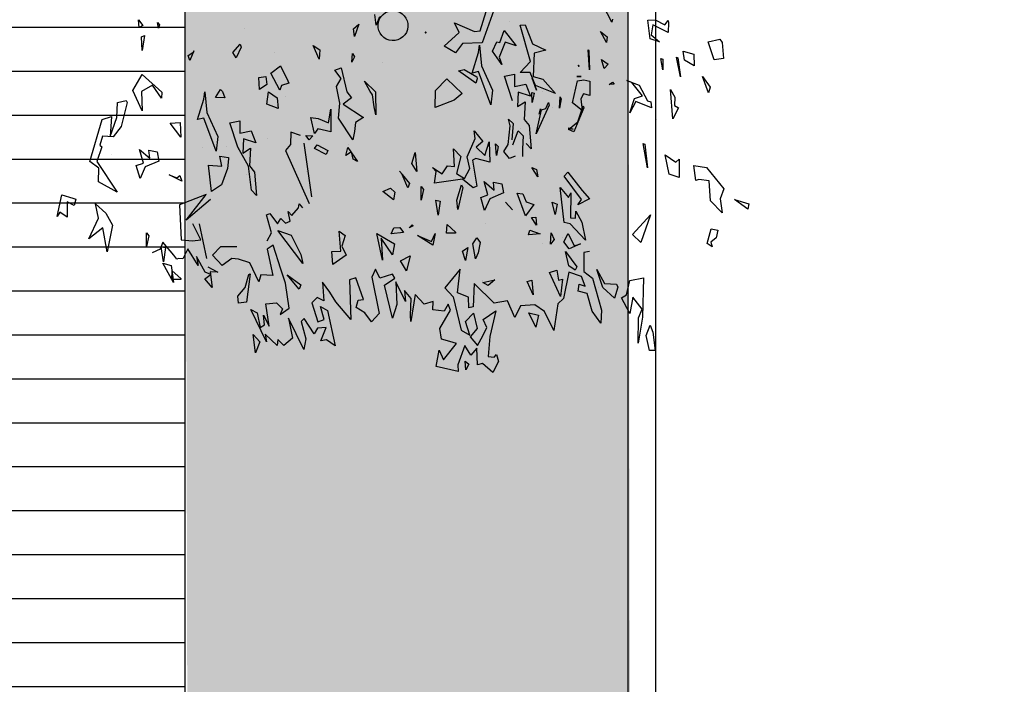
# Model space of a CAD drawing. Units: millimetres. Extents: x 2141 to 4355, y 1019 to 2339.
# Drawn here: x 2203 to 2210, y 1089 to 1094 of the extents above; entities that cross this region are included whole.
import ezdxf

# ---------------------------------------------------------------- set-up
doc = ezdxf.new("R2010")
doc.units = ezdxf.units.MM
for name, color, linetype in [('TEXTURAS URBANIZACION', 251, 'Continuous'), ('VEGETACION', 57, 'Continuous'), ('VERDE', 67, 'Continuous')]:
    doc.layers.add(name, color=color, linetype=linetype)

# ---------------------------------------------------------------- blocks, each defined once
blk = doc.blocks.new('a1')
at = {"layer": 'VERDE'}
for p, q in [((1713.8897, -470.4387), (1713.9263, -470.3212)), ((1714.4232, -470.4037), (1714.3871, -470.3364)), ((1713.4689, -470.4167), (1713.4634, -470.3732)), ((1713.9445, -470.3554), (1713.8977, -470.4876)), ((1712.5063, -470.3947), (1712.5234, -470.417)), ((1712.5091, -470.4251), (1712.5063, -470.3947)), ((1712.5234, -470.417), (1712.5091, -470.4251)), ((1712.5234, -470.417), (1712.5091, -470.4251)), ((1712.5831, -470.4046), (1712.5909, -470.4147)), ((1712.5866, -470.4285), (1712.5831, -470.4046)), ((1712.5909, -470.4147), (1712.5866, -470.4285)), ((1712.5909, -470.4147), (1712.5866, -470.4285)), ((1713.3772, -470.4306), (1713.3989, -470.4119)), ((1713.3989, -470.4119), (1713.3803, -470.4622)), ((1713.3989, -470.4119), (1713.3803, -470.4622)), ((1713.4821, -470.3826), (1713.4689, -470.4167)), ((1713.4821, -470.3826), (1713.4689, -470.4167)), ((1713.7859, -470.4064), (1713.8662, -470.4421)), ((1713.8046, -470.4454), (1713.7859, -470.4064)), ((1714.0083, -470.4018), (1714.0083, -470.4018)), ((1714.051, -470.4163), (1714.0721, -470.415)), ((1714.0932, -470.5638), (1714.051, -470.4163)), ((1714.0721, -470.415), (1714.1011, -470.4921)), ((1714.4252, -470.3919), (1714.4232, -470.4037)), ((1714.5688, -470.396), (1714.5985, -470.3948)), ((1714.578, -470.4709), (1714.5688, -470.396)), ((1714.5882, -470.4144), (1714.5823, -470.4552)), ((1714.6508, -470.4452), (1714.5882, -470.4144)), ((1714.5985, -470.3948), (1714.6379, -470.4141)), ((1714.6379, -470.4141), (1714.6503, -470.3968)), ((1714.6503, -470.3968), (1714.6523, -470.4059)), ((1714.6523, -470.4059), (1714.6508, -470.4452)), ((1714.6523, -470.4059), (1714.6508, -470.4452)), ((1712.5189, -470.4635), (1712.5298, -470.4578)), ((1712.5298, -470.4578), (1712.5212, -470.5187)), ((1712.5298, -470.4578), (1712.5212, -470.5187)), ((1712.9341, -470.4289), (1712.9341, -470.4289)), ((1713.3803, -470.4622), (1713.3772, -470.4306)), ((1713.6666, -470.4485), (1713.6707, -470.4428)), ((1713.6707, -470.4428), (1713.6666, -470.4485)), ((1713.6707, -470.4428), (1713.6666, -470.4485)), ((1713.7432, -470.5015), (1713.8046, -470.4454)), ((1713.8662, -470.4421), (1713.8897, -470.4387)), ((1713.9694, -470.4869), (1713.9864, -470.4372)), ((1713.9864, -470.4372), (1714.035, -470.5001)), ((1714.377, -470.4421), (1714.4037, -470.4635)), ((1714.4008, -470.4867), (1714.377, -470.4421)), ((1714.5823, -470.4552), (1714.6155, -470.4829)), ((1712.5212, -470.5187), (1712.5189, -470.4635)), ((1712.8884, -470.5262), (1712.9172, -470.4927)), ((1712.9172, -470.4927), (1712.9217, -470.5053)), ((1713.2132, -470.4978), (1713.24, -470.516)), ((1713.2377, -470.5531), (1713.2132, -470.4978)), ((1713.8186, -470.4903), (1713.7903, -470.5286)), ((1713.8977, -470.4876), (1713.8186, -470.4903)), ((1713.8833, -470.5271), (1713.887, -470.4975)), ((1713.887, -470.4975), (1713.8949, -470.5809)), ((1713.887, -470.4975), (1713.8949, -470.5809)), ((1713.9392, -470.5216), (1713.9573, -470.4838)), ((1713.9573, -470.4838), (1713.9694, -470.4869)), ((1713.9901, -470.4845), (1713.9668, -470.5457)), ((1714.035, -470.5001), (1713.9901, -470.4845)), ((1714.035, -470.5001), (1713.9901, -470.4845)), ((1714.1011, -470.4921), (1714.1548, -470.5169)), ((1714.4037, -470.4635), (1714.4008, -470.4867)), ((1714.4037, -470.4635), (1714.4008, -470.4867)), ((1714.6155, -470.4829), (1714.578, -470.4709)), ((1714.8126, -470.4835), (1714.8605, -470.4728)), ((1714.8365, -470.5563), (1714.8126, -470.4835)), ((1714.8605, -470.4728), (1714.8694, -470.4856)), ((1714.8694, -470.4856), (1714.8751, -470.5507)), ((1714.8694, -470.4856), (1714.8751, -470.5507)), ((1712.7071, -470.5389), (1712.7303, -470.5246)), ((1712.7144, -470.5597), (1712.7071, -470.5389)), ((1712.7299, -470.5198), (1712.7144, -470.5597)), ((1712.7299, -470.5198), (1712.7144, -470.5597)), ((1712.7303, -470.5246), (1712.7299, -470.5198)), ((1712.9022, -470.5478), (1712.8884, -470.5262)), ((1712.9217, -470.5053), (1712.9022, -470.5478)), ((1712.9217, -470.5053), (1712.9022, -470.5478)), ((1713.0577, -470.5262), (1713.0577, -470.5262)), ((1713.24, -470.516), (1713.2377, -470.5531)), ((1713.24, -470.516), (1713.2377, -470.5531)), ((1713.37, -470.5655), (1713.372, -470.531)), ((1713.372, -470.531), (1713.3812, -470.5449)), ((1713.7903, -470.5286), (1713.7432, -470.5015)), ((1713.8565, -470.6098), (1713.8833, -470.5271)), ((1713.9772, -470.5752), (1713.9392, -470.5216)), ((1714.108, -470.5291), (1714.104, -470.624)), ((1714.1548, -470.5169), (1714.108, -470.5291)), ((1714.1548, -470.5169), (1714.108, -470.5291)), ((1714.3268, -470.5159), (1714.3294, -470.5199)), ((1714.332, -470.5971), (1714.3268, -470.5159)), ((1714.3294, -470.5199), (1714.332, -470.5971)), ((1714.3294, -470.5199), (1714.332, -470.5971)), ((1714.7114, -470.5211), (1714.7551, -470.5333)), ((1714.717, -470.5579), (1714.7114, -470.5211)), ((1714.7551, -470.5333), (1714.7563, -470.5803)), ((1714.7551, -470.5333), (1714.7563, -470.5803)), ((1713.0417, -470.61), (1713.081, -470.5801)), ((1713.081, -470.5801), (1713.1107, -470.6416)), ((1713.3812, -470.5449), (1713.37, -470.5655)), ((1713.3812, -470.5449), (1713.37, -470.5655)), ((1713.495, -470.5657), (1713.495, -470.5657)), ((1713.9668, -470.5457), (1713.9772, -470.5752)), ((1714.051, -470.6083), (1714.0932, -470.5638)), ((1714.2858, -470.5777), (1714.2898, -470.5837)), ((1714.2898, -470.5837), (1714.2858, -470.5777)), ((1714.2898, -470.5837), (1714.2858, -470.5777)), ((1714.381, -470.5546), (1714.4084, -470.5745)), ((1714.391, -470.5917), (1714.381, -470.5546)), ((1714.4084, -470.5745), (1714.391, -470.5917)), ((1714.4084, -470.5745), (1714.391, -470.5917)), ((1714.6205, -470.5513), (1714.6292, -470.5532)), ((1714.6292, -470.5969), (1714.6205, -470.5513)), ((1714.6292, -470.5532), (1714.6292, -470.5969)), ((1714.6292, -470.5532), (1714.6292, -470.5969)), ((1714.6845, -470.546), (1714.6904, -470.5488)), ((1714.7, -470.6248), (1714.6845, -470.546)), ((1714.6904, -470.5488), (1714.7, -470.6248)), ((1714.6904, -470.5488), (1714.7, -470.6248)), ((1714.7563, -470.5803), (1714.717, -470.5579)), ((1714.8751, -470.5507), (1714.8365, -470.5563)), ((1712.4831, -470.6803), (1712.5211, -470.6153)), ((1712.5211, -470.6153), (1712.6013, -470.6873)), ((1713.0785, -470.6795), (1713.0417, -470.61)), ((1713.3014, -470.5977), (1713.3266, -470.5888)), ((1713.3266, -470.6325), (1713.3014, -470.5977)), ((1713.3266, -470.5888), (1713.3496, -470.6854)), ((1713.8016, -470.6009), (1713.825, -470.5957)), ((1713.8723, -470.651), (1713.8016, -470.6009)), ((1713.825, -470.5957), (1713.876, -470.6251)), ((1713.8828, -470.6042), (1713.8565, -470.6098)), ((1713.9331, -470.7379), (1713.8828, -470.6042)), ((1713.8949, -470.5809), (1713.9399, -470.6789)), ((1713.988, -470.6231), (1714.0288, -470.6149)), ((1714.0288, -470.6149), (1714.0291, -470.6646)), ((1714.0916, -470.6081), (1714.051, -470.6083)), ((1714.1131, -470.6602), (1714.0916, -470.6081)), ((1712.5631, -470.6595), (1712.5181, -470.6852)), ((1712.5987, -470.7115), (1712.5631, -470.6595)), ((1712.9934, -470.6283), (1713.0212, -470.6234)), ((1712.9961, -470.6759), (1712.9934, -470.6283)), ((1713.0255, -470.6563), (1712.9961, -470.6759)), ((1713.0212, -470.6234), (1713.0255, -470.6563)), ((1713.0212, -470.6234), (1713.0255, -470.6563)), ((1713.0857, -470.6597), (1713.0785, -470.6795)), ((1713.1153, -470.6511), (1713.0857, -470.6597)), ((1713.1153, -470.6511), (1713.0857, -470.6597)), ((1713.1107, -470.6416), (1713.1153, -470.6511)), ((1713.3077, -470.6644), (1713.3266, -470.6325)), ((1713.4208, -470.643), (1713.4654, -470.6857)), ((1713.4448, -470.685), (1713.4208, -470.643)), ((1713.7092, -470.6809), (1713.7552, -470.6333)), ((1713.7552, -470.6333), (1713.8168, -470.6928)), ((1713.8773, -470.6339), (1713.8723, -470.651)), ((1713.8773, -470.6339), (1713.8723, -470.651)), ((1713.876, -470.6251), (1713.8773, -470.6339)), ((1714.0211, -470.7222), (1713.988, -470.6231)), ((1714.0291, -470.6646), (1714.0744, -470.6554)), ((1714.0744, -470.6554), (1714.0927, -470.7037)), ((1714.0744, -470.6554), (1714.0927, -470.7037)), ((1714.1172, -470.6791), (1714.1001, -470.6304)), ((1714.1001, -470.6304), (1714.1172, -470.6791)), ((1714.1001, -470.6304), (1714.1172, -470.6791)), ((1714.104, -470.624), (1714.1436, -470.6353)), ((1714.1951, -470.6922), (1714.1131, -470.6602)), ((1714.1436, -470.6353), (1714.1951, -470.6922)), ((1714.2635, -470.7308), (1714.2838, -470.6418)), ((1714.2808, -470.6244), (1714.2991, -470.6241)), ((1714.2991, -470.6241), (1714.2808, -470.6244)), ((1714.2991, -470.6241), (1714.2808, -470.6244)), ((1714.2838, -470.6418), (1714.3089, -470.6379)), ((1714.3089, -470.6379), (1714.3341, -470.6431)), ((1714.3341, -470.6431), (1714.3342, -470.701)), ((1714.3341, -470.6431), (1714.3342, -470.701)), ((1714.412, -470.6563), (1714.4258, -470.6465)), ((1714.432, -470.6554), (1714.412, -470.6563)), ((1714.432, -470.6554), (1714.412, -470.6563)), ((1714.4258, -470.6465), (1714.432, -470.6554)), ((1714.4833, -470.6403), (1714.5336, -470.6589)), ((1714.5031, -470.6475), (1714.4833, -470.6403)), ((1714.547, -470.7022), (1714.5031, -470.6475)), ((1714.5336, -470.6589), (1714.567, -470.7222)), ((1714.7903, -470.6243), (1714.8208, -470.6671)), ((1714.8135, -470.69), (1714.7903, -470.6243)), ((1712.5213, -470.7623), (1712.4831, -470.6803)), ((1712.5181, -470.6852), (1712.5213, -470.7623)), ((1712.6013, -470.6873), (1712.5987, -470.7115)), ((1712.6013, -470.6873), (1712.5987, -470.7115)), ((1712.7712, -470.7153), (1712.7749, -470.6857)), ((1712.7749, -470.6857), (1712.7828, -470.7691)), ((1712.7749, -470.6857), (1712.7828, -470.7691)), ((1712.8173, -470.7083), (1712.8386, -470.6761)), ((1712.8386, -470.6761), (1712.8462, -470.6839)), ((1712.8462, -470.6839), (1712.8557, -470.7107)), ((1712.8462, -470.6839), (1712.8557, -470.7107)), ((1713.0252, -470.7358), (1713.0324, -470.6865)), ((1713.0324, -470.6865), (1713.0677, -470.7097)), ((1713.321, -470.7317), (1713.3077, -470.6644)), ((1713.3496, -470.6854), (1713.3682, -470.7102)), ((1713.4535, -470.6976), (1713.4448, -470.685)), ((1713.4604, -470.7466), (1713.4535, -470.6976)), ((1713.4654, -470.6857), (1713.4674, -470.7786)), ((1713.4654, -470.6857), (1713.4674, -470.7786)), ((1713.7068, -470.7488), (1713.7092, -470.6809)), ((1713.8168, -470.6928), (1713.7839, -470.7198)), ((1713.8168, -470.6928), (1713.7839, -470.7198)), ((1713.9399, -470.6789), (1713.9331, -470.7379)), ((1714.0434, -470.6879), (1714.0404, -470.7456)), ((1714.0927, -470.7037), (1714.0434, -470.6879)), ((1714.0985, -470.6887), (1714.1087, -470.6913)), ((1714.0998, -470.7289), (1714.0985, -470.6887)), ((1714.1087, -470.6913), (1714.0998, -470.7289)), ((1714.1087, -470.6913), (1714.0998, -470.7289)), ((1714.1414, -470.6865), (1714.1414, -470.6865)), ((1714.3086, -470.6946), (1714.2965, -470.7143)), ((1714.3342, -470.701), (1714.3086, -470.6946)), ((1714.6603, -470.6763), (1714.6776, -470.7078)), ((1714.6692, -470.7957), (1714.6603, -470.6763)), ((1714.8208, -470.6671), (1714.8135, -470.69)), ((1714.8208, -470.6671), (1714.8135, -470.69)), ((1712.4182, -470.7894), (1712.4208, -470.7288)), ((1712.4208, -470.7288), (1712.4558, -470.7214)), ((1712.4597, -470.7292), (1712.4363, -470.8267)), ((1712.4597, -470.7292), (1712.4363, -470.8267)), ((1712.4558, -470.7214), (1712.4597, -470.7292)), ((1712.7444, -470.798), (1712.7712, -470.7153)), ((1712.8557, -470.7107), (1712.8173, -470.7083)), ((1713.0721, -470.7537), (1713.0252, -470.7358)), ((1713.0677, -470.7097), (1713.0721, -470.7537)), ((1713.0677, -470.7097), (1713.0721, -470.7537)), ((1713.1032, -470.704), (1713.1032, -470.704)), ((1713.3155, -470.7928), (1713.321, -470.7317)), ((1713.3682, -470.7102), (1713.3348, -470.7361)), ((1713.3348, -470.7361), (1713.4167, -470.7903)), ((1713.7839, -470.7198), (1713.7068, -470.7488)), ((1714.0404, -470.7456), (1714.0724, -470.7263)), ((1714.0724, -470.7263), (1714.0681, -470.7979)), ((1714.1695, -470.74), (1714.1169, -470.8558)), ((1714.1695, -470.74), (1714.1169, -470.8558)), ((1714.1556, -470.7529), (1714.1657, -470.7291)), ((1714.1657, -470.7291), (1714.1695, -470.74)), ((1714.2103, -470.7527), (1714.2141, -470.7058)), ((1714.2181, -470.7136), (1714.2103, -470.7527)), ((1714.2181, -470.7136), (1714.2103, -470.7527)), ((1714.2141, -470.7058), (1714.2181, -470.7136)), ((1714.3023, -470.7621), (1714.2635, -470.7308)), ((1714.2965, -470.7143), (1714.3023, -470.7621)), ((1714.496, -470.7706), (1714.5148, -470.7123)), ((1714.5193, -470.7249), (1714.496, -470.7706)), ((1714.5148, -470.7123), (1714.547, -470.7022)), ((1714.5833, -470.7509), (1714.5193, -470.7249)), ((1714.567, -470.7222), (1714.5808, -470.7266)), ((1714.5808, -470.7266), (1714.5833, -470.7509)), ((1714.5808, -470.7266), (1714.5833, -470.7509)), ((1714.6776, -470.7078), (1714.6765, -470.7414)), ((1714.6776, -470.7078), (1714.6765, -470.7414)), ((1712.7828, -470.7691), (1712.8278, -470.867)), ((1713.2754, -470.8118), (1713.2855, -470.7566)), ((1713.2855, -470.7566), (1713.285, -470.8478)), ((1713.2855, -470.7566), (1713.285, -470.8478)), ((1713.4674, -470.7786), (1713.4604, -470.7466)), ((1714.1169, -470.8558), (1714.1372, -470.7582)), ((1714.1278, -470.7769), (1714.134, -470.7544)), ((1714.1349, -470.7571), (1714.1278, -470.7769)), ((1714.1349, -470.7571), (1714.1278, -470.7769)), ((1714.134, -470.7544), (1714.1349, -470.7571)), ((1714.1372, -470.7582), (1714.1556, -470.7529)), ((1714.1813, -470.7506), (1714.1813, -470.7506)), ((1714.3092, -470.7504), (1714.2685, -470.8478)), ((1714.3092, -470.7504), (1714.2685, -470.8478)), ((1714.2856, -470.8073), (1714.3063, -470.7422)), ((1714.3063, -470.7422), (1714.3092, -470.7504)), ((1714.6928, -470.751), (1714.6692, -470.7957)), ((1714.6765, -470.7414), (1714.6928, -470.751)), ((1712.3096, -470.9681), (1712.3589, -470.7974)), ((1712.3589, -470.7974), (1712.3967, -470.7859)), ((1712.3967, -470.7859), (1712.3911, -470.8661)), ((1712.3911, -470.8661), (1712.4182, -470.7894)), ((1712.6346, -470.8129), (1712.6742, -470.81)), ((1712.678, -470.8696), (1712.6346, -470.8129)), ((1712.6742, -470.81), (1712.678, -470.8696)), ((1712.6742, -470.81), (1712.678, -470.8696)), ((1712.7707, -470.7924), (1712.7444, -470.798)), ((1712.8209, -470.9261), (1712.7707, -470.7924)), ((1712.8758, -470.8113), (1712.9166, -470.8031)), ((1712.9089, -470.9104), (1712.8758, -470.8113)), ((1712.9166, -470.8031), (1712.9169, -470.8528)), ((1713.2038, -470.7903), (1713.2334, -470.794)), ((1713.2187, -470.8552), (1713.2038, -470.7903)), ((1713.2334, -470.794), (1713.2754, -470.8118)), ((1713.3735, -470.8806), (1713.3155, -470.7928)), ((1713.3842, -470.8097), (1713.3801, -470.8469)), ((1713.4151, -470.7908), (1713.3842, -470.8097)), ((1713.4151, -470.7908), (1713.3842, -470.8097)), ((1713.4167, -470.7903), (1713.4151, -470.7908)), ((1714.0039, -470.7972), (1714.0238, -470.8136)), ((1714.0111, -470.823), (1714.0039, -470.7972)), ((1714.0238, -470.8136), (1714.0176, -470.8798)), ((1714.0238, -470.8136), (1714.0176, -470.8798)), ((1714.0681, -470.7979), (1714.0878, -470.8224)), ((1714.2478, -470.8379), (1714.2856, -470.8073)), ((1714.6053, -470.7961), (1714.6053, -470.7961)), ((1712.4363, -470.8267), (1712.404, -470.8677)), ((1712.9169, -470.8528), (1712.9623, -470.8436)), ((1712.9623, -470.8436), (1712.9806, -470.8919)), ((1712.9623, -470.8436), (1712.9806, -470.8919)), ((1713.1224, -470.8486), (1713.1218, -470.8992)), ((1713.1619, -470.8629), (1713.1224, -470.8486)), ((1713.232, -470.8352), (1713.2187, -470.8552)), ((1713.285, -470.8478), (1713.232, -470.8352)), ((1713.3801, -470.8469), (1713.3735, -470.8806)), ((1713.865, -470.8432), (1713.9006, -470.8866)), ((1713.8687, -470.8745), (1713.865, -470.8432)), ((1714.0023, -470.8993), (1714.0111, -470.823)), ((1714.0213, -470.9006), (1714.0438, -470.8441)), ((1714.0438, -470.8441), (1714.063, -470.8637)), ((1714.0544, -470.8342), (1714.0544, -470.8342)), ((1714.0878, -470.8224), (1714.0959, -470.9168)), ((1714.2458, -470.8325), (1714.2667, -470.8374)), ((1714.2667, -470.8374), (1714.2458, -470.8325)), ((1714.2667, -470.8374), (1714.2458, -470.8325)), ((1714.2685, -470.8478), (1714.2478, -470.8379)), ((1712.3608, -470.8657), (1712.3492, -470.9024)), ((1712.404, -470.8677), (1712.3608, -470.8657)), ((1712.8278, -470.867), (1712.8209, -470.9261)), ((1712.9313, -470.876), (1712.9283, -470.9337)), ((1712.9806, -470.8919), (1712.9313, -470.876)), ((1713.0293, -470.8747), (1713.0293, -470.8747)), ((1713.1218, -470.8992), (1713.101, -470.9238)), ((1713.2076, -471.1108), (1713.1775, -470.8931)), ((1713.1831, -470.8623), (1713.2116, -470.8645)), ((1713.1966, -470.8797), (1713.1831, -470.8623)), ((1713.2116, -470.8645), (1713.1966, -470.8797)), ((1713.2116, -470.8645), (1713.1966, -470.8797)), ((1713.3584, -470.8988), (1713.3584, -470.8988)), ((1713.8369, -470.9485), (1713.8687, -470.8745)), ((1713.9006, -470.8866), (1713.8733, -470.9104)), ((1713.9084, -470.9435), (1713.9254, -470.8889)), ((1713.9254, -470.8889), (1713.9291, -470.9707)), ((1713.9254, -470.8889), (1713.9291, -470.9707)), ((1713.9554, -470.9442), (1713.9513, -470.8958)), ((1713.9513, -470.8958), (1713.9627, -470.9072)), ((1713.9858, -470.9273), (1714.0023, -470.8993)), ((1714.063, -470.8637), (1714.0612, -470.9161)), ((1714.063, -470.8637), (1714.0612, -470.9161)), ((1714.0959, -470.9168), (1714.0761, -470.8955)), ((1714.55, -470.8956), (1714.5568, -470.8975)), ((1714.5675, -470.994), (1714.55, -470.8956)), ((1714.5568, -470.8975), (1714.5675, -470.994)), ((1714.5568, -470.8975), (1714.5675, -470.994)), ((1712.3577, -470.9092), (1712.3376, -470.9674)), ((1712.3492, -470.9024), (1712.3577, -470.9092)), ((1712.5101, -470.92), (1712.5516, -470.954)), ((1712.5261, -470.9741), (1712.5101, -470.92)), ((1712.5485, -470.9225), (1712.5822, -470.9291)), ((1712.5516, -470.954), (1712.5485, -470.9225)), ((1712.5822, -470.9291), (1712.5891, -470.966)), ((1712.5822, -470.9291), (1712.5891, -470.966)), ((1712.7639, -470.9093), (1712.7639, -470.9093)), ((1712.8636, -470.9073), (1712.8636, -470.9073)), ((1712.9518, -470.9864), (1712.9089, -470.9104)), ((1712.9155, -470.9167), (1712.9155, -470.9167)), ((1712.9283, -470.9337), (1712.9602, -470.9145)), ((1712.9602, -470.9145), (1712.956, -470.9861)), ((1713.101, -470.9238), (1713.1971, -471.1386)), ((1713.2183, -470.9151), (1713.2302, -470.8998)), ((1713.2655, -470.939), (1713.2183, -470.9151)), ((1713.2302, -470.8998), (1713.273, -470.9235)), ((1713.273, -470.9235), (1713.2655, -470.939)), ((1713.273, -470.9235), (1713.2655, -470.939)), ((1713.3453, -470.9435), (1713.3541, -470.9109)), ((1713.3685, -470.9291), (1713.3453, -470.9435)), ((1713.3541, -470.9109), (1713.393, -470.9673)), ((1713.3756, -470.958), (1713.3685, -470.9291)), ((1713.6133, -470.9757), (1713.6261, -470.9318)), ((1713.6261, -470.9318), (1713.6327, -471.0082)), ((1713.6261, -470.9318), (1713.6327, -471.0082)), ((1713.7818, -470.9162), (1713.8116, -470.9482)), ((1713.7851, -470.9883), (1713.7818, -470.9162)), ((1713.8733, -470.9104), (1713.9084, -470.9435)), ((1713.9627, -470.9072), (1713.9554, -470.9442)), ((1713.9627, -470.9072), (1713.9554, -470.9442)), ((1714.0079, -470.9552), (1713.9858, -470.9273)), ((1714.0612, -470.9161), (1714.0612, -470.9475)), ((1712.3455, -470.9948), (1712.3096, -470.9681)), ((1712.3376, -470.9674), (1712.4202, -471.0915)), ((1712.395, -470.9398), (1712.395, -470.9398)), ((1712.4971, -470.9843), (1712.5261, -470.9741)), ((1712.5891, -470.966), (1712.5335, -470.9899)), ((1712.8351, -470.9469), (1712.87, -470.9518)), ((1712.8429, -470.9866), (1712.8351, -470.9469)), ((1712.8699, -470.9568), (1712.8668, -470.9967)), ((1712.8699, -470.9568), (1712.8668, -470.9967)), ((1712.87, -470.9518), (1712.8699, -470.9568)), ((1713.393, -470.9673), (1713.3756, -470.958)), ((1713.393, -470.9673), (1713.3756, -470.958)), ((1713.6327, -471.0082), (1713.6133, -470.9757)), ((1713.8116, -470.9482), (1713.7933, -471.0168)), ((1713.8471, -470.9966), (1713.8369, -470.9485)), ((1713.8723, -470.9563), (1713.859, -470.9622)), ((1713.859, -470.9622), (1713.8759, -471.0676)), ((1713.9291, -470.9707), (1713.8723, -470.9563)), ((1714.0311, -470.9458), (1714.0079, -470.9552)), ((1714.6391, -470.9405), (1714.6813, -470.9711)), ((1714.6546, -471.0193), (1714.6391, -470.9405)), ((1714.6813, -470.9711), (1714.6952, -470.9582)), ((1714.6952, -470.9582), (1714.6952, -471.0333)), ((1714.6952, -470.9582), (1714.6952, -471.0333)), ((1712.3446, -471.0499), (1712.3455, -470.9948)), ((1712.5125, -471.0367), (1712.4971, -470.9843)), ((1712.5335, -470.9899), (1712.5125, -471.0367)), ((1712.7896, -470.9821), (1712.8429, -470.9866)), ((1712.8012, -471.09), (1712.7896, -470.9821)), ((1712.8668, -470.9967), (1712.8419, -471.0621)), ((1712.9639, -471.0836), (1712.9518, -470.9864)), ((1712.956, -470.9861), (1712.9757, -471.0105)), ((1712.9757, -471.0105), (1712.9838, -471.1049)), ((1713.1869, -471.0068), (1713.1869, -471.0068)), ((1713.5635, -471.0074), (1713.574, -471.0197)), ((1713.574, -471.0197), (1713.5635, -471.0074)), ((1713.574, -471.0197), (1713.5635, -471.0074)), ((1713.696, -470.9921), (1713.7361, -471.0185)), ((1713.7109, -471.0083), (1713.696, -470.9921)), ((1713.7044, -471.0561), (1713.7109, -471.0083)), ((1713.7361, -471.0185), (1713.7577, -470.9856)), ((1713.7577, -470.9856), (1713.7851, -470.9883)), ((1713.7933, -471.0168), (1713.8256, -471.0368)), ((1713.8256, -471.0368), (1713.8471, -470.9966)), ((1714.099, -470.992), (1714.1172, -470.9997)), ((1714.1236, -471.0301), (1714.099, -470.992)), ((1714.1172, -470.9997), (1714.1236, -471.0301)), ((1714.1172, -470.9997), (1714.1236, -471.0301)), ((1714.2302, -471.0269), (1714.2448, -471.0107)), ((1714.2448, -471.0107), (1714.3026, -471.0857)), ((1714.7547, -470.984), (1714.8063, -470.9922)), ((1714.7633, -471.0449), (1714.7547, -470.984)), ((1714.8063, -470.9922), (1714.8757, -471.0791)), ((1712.4202, -471.0915), (1712.3446, -471.0499)), ((1712.6306, -471.0225), (1712.6611, -471.0339)), ((1712.6817, -471.0469), (1712.6306, -471.0225)), ((1712.6611, -471.0339), (1712.6737, -471.0245)), ((1712.6737, -471.0245), (1712.6817, -471.0469)), ((1712.6737, -471.0245), (1712.6817, -471.0469)), ((1712.9423, -471.0223), (1712.9423, -471.0223)), ((1713.5744, -471.0208), (1713.6033, -471.0574)), ((1713.5967, -471.0751), (1713.5744, -471.0208)), ((1713.6033, -471.0574), (1713.5967, -471.0751)), ((1713.6033, -471.0574), (1713.5967, -471.0751)), ((1713.8174, -471.0397), (1713.7044, -471.0561)), ((1713.861, -471.0741), (1713.8174, -471.0397)), ((1713.9051, -471.0493), (1713.9467, -471.0833)), ((1713.9211, -471.1034), (1713.9051, -471.0493)), ((1713.9435, -471.0518), (1713.9772, -471.0583)), ((1713.9467, -471.0833), (1713.9435, -471.0518)), ((1713.9772, -471.0583), (1713.9841, -471.0953)), ((1713.9772, -471.0583), (1713.9841, -471.0953)), ((1714.2997, -471.1212), (1714.2302, -471.0269)), ((1714.6952, -471.0333), (1714.6546, -471.0193)), ((1714.7748, -471.0409), (1714.7633, -471.0449)), ((1714.8173, -471.0462), (1714.7748, -471.0409)), ((1714.8226, -471.1274), (1714.8173, -471.0462)), ((1712.8419, -471.0621), (1712.8012, -471.09)), ((1712.9838, -471.1049), (1712.9639, -471.0836)), ((1713.4952, -471.0894), (1713.5265, -471.0752)), ((1713.5384, -471.1227), (1713.4952, -471.0894)), ((1713.5265, -471.0752), (1713.5437, -471.0926)), ((1713.5437, -471.0926), (1713.5384, -471.1227)), ((1713.5437, -471.0926), (1713.5384, -471.1227)), ((1713.6502, -471.1239), (1713.6511, -471.0688)), ((1713.6597, -471.0812), (1713.6502, -471.1239)), ((1713.6597, -471.0812), (1713.6502, -471.1239)), ((1713.6511, -471.0688), (1713.6597, -471.0812)), ((1713.7956, -471.1243), (1713.8145, -471.0628)), ((1713.82, -471.0732), (1713.7995, -471.1617)), ((1713.82, -471.0732), (1713.7995, -471.1617)), ((1713.8145, -471.0628), (1713.82, -471.0732)), ((1713.8759, -471.0676), (1713.861, -471.0741)), ((1713.9841, -471.0953), (1713.9286, -471.1192)), ((1714.0392, -471.0962), (1714.0618, -471.0993)), ((1714.0727, -471.1877), (1714.0392, -471.0962)), ((1714.2139, -471.0733), (1714.2466, -471.1135)), ((1714.2294, -471.2149), (1714.2139, -471.0733)), ((1714.2466, -471.1135), (1714.256, -471.0948)), ((1714.256, -471.0948), (1714.2555, -471.1965)), ((1714.3026, -471.0857), (1714.3316, -471.1191)), ((1714.8757, -471.0791), (1714.8614, -471.1187)), ((1714.8757, -471.0791), (1714.8614, -471.1187)), ((1712.1769, -471.1903), (1712.1957, -471.1024)), ((1712.1957, -471.1024), (1712.24, -471.1163)), ((1712.2168, -471.1307), (1712.2168, -471.1934)), ((1712.2455, -471.1458), (1712.2168, -471.1307)), ((1712.24, -471.1163), (1712.2528, -471.121)), ((1712.2528, -471.121), (1712.2455, -471.1458)), ((1712.2528, -471.121), (1712.2455, -471.1458)), ((1712.7801, -471.1018), (1712.6716, -471.1432)), ((1712.6996, -471.2053), (1712.7801, -471.1018)), ((1712.7971, -471.1222), (1712.6996, -471.2053)), ((1713.7097, -471.1251), (1713.7279, -471.1279)), ((1713.7199, -471.1855), (1713.7097, -471.1251)), ((1713.7279, -471.1279), (1713.7199, -471.1855)), ((1713.7279, -471.1279), (1713.7199, -471.1855)), ((1713.7995, -471.1617), (1713.7956, -471.1243)), ((1713.8921, -471.1136), (1713.9211, -471.1034)), ((1713.9075, -471.166), (1713.8921, -471.1136)), ((1713.9286, -471.1192), (1713.9075, -471.166)), ((1713.9925, -471.133), (1714.0206, -471.1637)), ((1714.0206, -471.1637), (1713.9925, -471.133)), ((1714.0206, -471.1637), (1713.9925, -471.133)), ((1714.0618, -471.0993), (1714.0764, -471.1317)), ((1714.0764, -471.1317), (1714.1063, -471.1414)), ((1714.1817, -471.132), (1714.2013, -471.1405)), ((1714.1929, -471.1829), (1714.1817, -471.132)), ((1714.3316, -471.1191), (1714.2854, -471.1434)), ((1714.3316, -471.1191), (1714.2854, -471.1434)), ((1714.2854, -471.1434), (1714.2997, -471.1212)), ((1714.8689, -471.1751), (1714.8226, -471.1274)), ((1714.8614, -471.1187), (1714.8689, -471.1751)), ((1714.919, -471.1217), (1714.9768, -471.1388)), ((1714.9733, -471.1604), (1714.919, -471.1217)), ((1712.1882, -471.1734), (1712.1769, -471.1903)), ((1712.2168, -471.1934), (1712.1882, -471.1734)), ((1712.3326, -471.1397), (1712.374, -471.1767)), ((1712.3448, -471.1969), (1712.3326, -471.1397)), ((1712.374, -471.1767), (1712.4003, -471.2253)), ((1712.6716, -471.1432), (1712.679, -471.2845)), ((1713.1125, -471.1697), (1713.1276, -471.1865)), ((1713.1203, -471.2094), (1713.1125, -471.1697)), ((1713.1276, -471.1865), (1713.154, -471.155)), ((1713.154, -471.155), (1713.1563, -471.1388)), ((1713.1563, -471.1388), (1713.1702, -471.1554)), ((1714.1063, -471.1414), (1714.0727, -471.1877)), ((1714.1063, -471.1414), (1714.0727, -471.1877)), ((1714.2013, -471.1405), (1714.1929, -471.1829)), ((1714.2013, -471.1405), (1714.1929, -471.1829)), ((1714.275, -471.1976), (1714.2775, -471.1696)), ((1714.2775, -471.1696), (1714.3008, -471.2131)), ((1714.9768, -471.1388), (1714.9733, -471.1604)), ((1714.9768, -471.1388), (1714.9733, -471.1604)), ((1712.3044, -471.2813), (1712.3448, -471.1969)), ((1713.0239, -471.1837), (1713.0375, -471.1789)), ((1713.0446, -471.2564), (1713.0239, -471.1837)), ((1713.0375, -471.1789), (1713.0695, -471.2205)), ((1713.0695, -471.2205), (1713.0821, -471.1988)), ((1713.0821, -471.1988), (1713.101, -471.2174)), ((1713.101, -471.2174), (1713.1203, -471.2094)), ((1714.0973, -471.1945), (1714.1152, -471.193)), ((1714.1177, -471.226), (1714.0973, -471.1945)), ((1714.1152, -471.193), (1714.1177, -471.226)), ((1714.1152, -471.193), (1714.1177, -471.226)), ((1714.2536, -471.2205), (1714.2294, -471.2149)), ((1714.2555, -471.1965), (1714.275, -471.1976)), ((1714.3008, -471.2131), (1714.3155, -471.2861)), ((1714.3008, -471.2131), (1714.3155, -471.2861)), ((1714.5068, -471.2636), (1714.5789, -471.1834)), ((1714.5789, -471.1834), (1714.5403, -471.2955)), ((1714.5789, -471.1834), (1714.5403, -471.2955)), ((1712.3616, -471.2359), (1712.3044, -471.2813)), ((1712.3787, -471.3332), (1712.3616, -471.2359)), ((1712.4003, -471.2253), (1712.3787, -471.3332)), ((1712.4003, -471.2253), (1712.3787, -471.3332)), ((1712.5381, -471.3121), (1712.5389, -471.257)), ((1712.5389, -471.257), (1712.5476, -471.2693)), ((1712.7332, -471.234), (1712.7267, -471.2209)), ((1712.759, -471.2846), (1712.7332, -471.234)), ((1712.7515, -471.2196), (1712.7811, -471.3611)), ((1713.0277, -471.2888), (1713.0446, -471.2564)), ((1713.0709, -471.2471), (1713.1248, -471.2656)), ((1713.1714, -471.3803), (1713.0709, -471.2471)), ((1713.3193, -471.2499), (1713.3425, -471.267)), ((1713.3256, -471.3308), (1713.3193, -471.2499)), ((1713.5291, -471.2602), (1713.5396, -471.2362)), ((1713.5791, -471.2555), (1713.5291, -471.2602)), ((1713.5791, -471.2555), (1713.5291, -471.2602)), ((1713.5396, -471.2362), (1713.564, -471.2356)), ((1713.564, -471.2356), (1713.5791, -471.2555)), ((1713.6019, -471.2364), (1713.6147, -471.2238)), ((1713.6183, -471.2287), (1713.6019, -471.2364)), ((1713.6183, -471.2287), (1713.6019, -471.2364)), ((1713.6147, -471.2238), (1713.6183, -471.2287)), ((1713.7535, -471.2579), (1713.7553, -471.2228)), ((1713.7896, -471.2575), (1713.7535, -471.2579)), ((1713.7553, -471.2228), (1713.7894, -471.2533)), ((1713.7894, -471.2533), (1713.7896, -471.2575)), ((1713.7894, -471.2533), (1713.7896, -471.2575)), ((1713.9105, -471.2198), (1713.9105, -471.2198)), ((1714.0857, -471.2644), (1714.0901, -471.2456)), ((1714.0901, -471.2456), (1714.1327, -471.2601)), ((1714.1744, -471.3032), (1714.1771, -471.2567)), ((1714.1771, -471.2567), (1714.1897, -471.2837)), ((1714.3155, -471.2861), (1714.2536, -471.2205)), ((1714.8084, -471.2998), (1714.8251, -471.241)), ((1714.8251, -471.241), (1714.8515, -471.2458)), ((1714.8515, -471.2458), (1714.8454, -471.2775)), ((1714.8515, -471.2458), (1714.8454, -471.2775)), ((1712.5476, -471.2693), (1712.5381, -471.3121)), ((1712.5476, -471.2693), (1712.5381, -471.3121)), ((1712.6044, -471.2942), (1712.5942, -471.323)), ((1712.6495, -471.3472), (1712.6044, -471.2942)), ((1712.679, -471.2845), (1712.7242, -471.2889)), ((1712.7242, -471.2889), (1712.759, -471.2846)), ((1713.1248, -471.2656), (1713.1629, -471.3439)), ((1713.3425, -471.267), (1713.3295, -471.3103)), ((1713.3425, -471.267), (1713.3295, -471.3103)), ((1713.4708, -471.2592), (1713.5422, -471.3011)), ((1713.4935, -471.3669), (1713.4708, -471.2592)), ((1713.4884, -471.2776), (1713.4935, -471.3669)), ((1713.5348, -471.3462), (1713.4884, -471.2776)), ((1713.6364, -471.2679), (1713.6922, -471.2919)), ((1713.6976, -471.3072), (1713.6364, -471.2679)), ((1713.6922, -471.2919), (1713.7075, -471.26)), ((1713.7075, -471.26), (1713.6976, -471.3072)), ((1713.7075, -471.26), (1713.6976, -471.3072)), ((1713.86, -471.3016), (1713.8761, -471.2774)), ((1713.8761, -471.2774), (1713.8889, -471.2963)), ((1713.8889, -471.2963), (1713.8819, -471.3375)), ((1713.8889, -471.2963), (1713.8819, -471.3375)), ((1714.1327, -471.2601), (1714.0857, -471.2644)), ((1714.1327, -471.2601), (1714.0857, -471.2644)), ((1714.1897, -471.2837), (1714.1744, -471.3032)), ((1714.1897, -471.2837), (1714.1744, -471.3032)), ((1714.224, -471.2746), (1714.224, -471.2746)), ((1714.2288, -471.2933), (1714.2453, -471.2598)), ((1714.25, -471.3221), (1714.2288, -471.2933)), ((1714.2453, -471.2598), (1714.2705, -471.3087)), ((1714.5403, -471.2955), (1714.5068, -471.2636)), ((1714.8454, -471.2775), (1714.8237, -471.2944)), ((1714.8237, -471.2944), (1714.8284, -471.3131)), ((1712.5942, -471.323), (1712.5618, -471.3375)), ((1712.5975, -471.3132), (1712.6158, -471.316)), ((1712.6078, -471.3736), (1712.5975, -471.3132)), ((1712.6158, -471.316), (1712.6078, -471.3736)), ((1712.6158, -471.316), (1712.6078, -471.3736)), ((1712.7062, -471.3211), (1712.6863, -471.3625)), ((1712.7474, -471.389), (1712.7062, -471.3211)), ((1712.8057, -471.3469), (1712.8389, -471.3118)), ((1712.8389, -471.3118), (1712.9048, -471.3119)), ((1713.0514, -471.3069), (1713.0276, -471.3233)), ((1713.0276, -471.3233), (1713.0496, -471.4294)), ((1713.0824, -471.4037), (1713.0514, -471.3069)), ((1713.2888, -471.3327), (1713.3256, -471.3308)), ((1713.2928, -471.3842), (1713.2888, -471.3327)), ((1713.3295, -471.3103), (1713.3472, -471.3465)), ((1713.5422, -471.3011), (1713.5348, -471.3462)), ((1713.5422, -471.3011), (1713.5348, -471.3462)), ((1713.8185, -471.3304), (1713.8401, -471.3166)), ((1713.8299, -471.3682), (1713.8185, -471.3304)), ((1713.8401, -471.3166), (1713.8299, -471.3682)), ((1713.8401, -471.3166), (1713.8299, -471.3682)), ((1713.8702, -471.362), (1713.86, -471.3016)), ((1713.8819, -471.3375), (1713.8702, -471.362)), ((1714.141, -471.3009), (1714.141, -471.3009)), ((1714.2344, -471.3319), (1714.2803, -471.3939)), ((1714.2486, -471.3897), (1714.2344, -471.3319)), ((1714.2955, -471.3011), (1714.25, -471.3221)), ((1714.2955, -471.3011), (1714.25, -471.3221)), ((1714.2705, -471.3087), (1714.2955, -471.3011)), ((1714.3099, -471.3367), (1714.3087, -471.4134)), ((1714.3317, -471.332), (1714.3099, -471.3367)), ((1714.3317, -471.332), (1714.3099, -471.3367)), ((1714.8284, -471.3131), (1714.8084, -471.2998)), ((1712.6619, -471.3631), (1712.6495, -471.3472)), ((1712.6685, -471.3608), (1712.6619, -471.3631)), ((1712.6863, -471.3625), (1712.6685, -471.3608)), ((1712.7407, -471.3526), (1712.7474, -471.389)), ((1712.7761, -471.4164), (1712.7407, -471.3526)), ((1712.8446, -471.3891), (1712.8057, -471.3469)), ((1712.8845, -471.3609), (1712.8446, -471.3891)), ((1712.9104, -471.3628), (1712.8845, -471.3609)), ((1712.9564, -471.378), (1712.9104, -471.3628)), ((1713.1629, -471.3439), (1713.1714, -471.3803)), ((1713.1629, -471.3439), (1713.1714, -471.3803)), ((1713.3472, -471.3465), (1713.2928, -471.3842)), ((1713.5668, -471.3706), (1713.6064, -471.3504)), ((1713.5913, -471.4105), (1713.5668, -471.3706)), ((1713.6064, -471.3504), (1713.5913, -471.4105)), ((1713.6064, -471.3504), (1713.5913, -471.4105)), ((1712.6051, -471.3801), (1712.6378, -471.3889)), ((1712.6478, -471.4574), (1712.6051, -471.3801)), ((1712.6378, -471.3889), (1712.6478, -471.4574)), ((1712.6378, -471.3889), (1712.6478, -471.4574)), ((1712.6414, -471.4461), (1712.6431, -471.411)), ((1712.6431, -471.411), (1712.6772, -471.4414)), ((1712.7996, -471.4253), (1712.7761, -471.4164)), ((1712.7867, -471.3942), (1712.8269, -471.4157)), ((1712.7968, -471.414), (1712.8038, -471.4774)), ((1712.8269, -471.4157), (1712.7968, -471.414)), ((1712.7984, -471.4079), (1712.7984, -471.4079)), ((1712.993, -471.4555), (1712.9564, -471.378)), ((1713.101, -471.4599), (1713.0824, -471.4037)), ((1713.4657, -471.4032), (1713.451, -471.4367)), ((1713.4832, -471.4407), (1713.4657, -471.4032)), ((1713.8082, -471.4042), (1713.7471, -471.4787)), ((1713.7983, -471.5), (1713.8082, -471.4042)), ((1714.1709, -471.4171), (1714.2003, -471.408)), ((1714.2145, -471.5143), (1714.1709, -471.4171)), ((1714.2003, -471.408), (1714.2071, -471.448)), ((1714.2487, -471.4161), (1714.2265, -471.5224)), ((1714.2739, -471.4072), (1714.2486, -471.3897)), ((1714.3004, -471.4335), (1714.2487, -471.4161)), ((1714.2803, -471.3939), (1714.2739, -471.4072)), ((1714.2803, -471.3939), (1714.2739, -471.4072)), ((1714.3087, -471.4134), (1714.3446, -471.4401)), ((1714.3625, -471.4055), (1714.3929, -471.4618)), ((1714.3864, -471.4783), (1714.3625, -471.4055)), ((1712.6775, -471.4456), (1712.6414, -471.4461)), ((1712.6772, -471.4414), (1712.6775, -471.4456)), ((1712.6772, -471.4414), (1712.6775, -471.4456)), ((1712.7742, -471.4423), (1712.7996, -471.4253)), ((1712.8038, -471.4774), (1712.7742, -471.4423)), ((1712.9382, -471.478), (1712.9527, -471.4249)), ((1712.9581, -471.4229), (1712.9438, -471.5375)), ((1712.9581, -471.4229), (1712.9438, -471.5375)), ((1712.9527, -471.4249), (1712.9581, -471.4229)), ((1713.0011, -471.4262), (1712.993, -471.4555)), ((1713.0496, -471.4294), (1713.0011, -471.4262)), ((1713.1076, -471.4262), (1713.1628, -471.4676)), ((1713.1563, -471.4841), (1713.1076, -471.4262)), ((1713.2513, -471.4567), (1713.2563, -471.5319)), ((1713.2814, -471.4966), (1713.2513, -471.4567)), ((1713.3861, -471.4393), (1713.3603, -471.4465)), ((1713.3603, -471.4465), (1713.3653, -471.6072)), ((1713.417, -471.5269), (1713.3861, -471.4393)), ((1713.451, -471.4367), (1713.4804, -471.5826)), ((1713.5352, -471.4242), (1713.4832, -471.4407)), ((1713.5028, -471.4683), (1713.5438, -471.4396)), ((1713.5438, -471.4396), (1713.5352, -471.4242)), ((1713.5481, -471.4554), (1713.5523, -471.5474)), ((1713.5873, -471.5351), (1713.5481, -471.4554)), ((1713.898, -471.4494), (1713.898, -471.4494)), ((1713.9009, -471.4576), (1713.9483, -471.4471)), ((1713.9226, -471.4703), (1713.9009, -471.4576)), ((1713.9483, -471.4471), (1713.9226, -471.4703)), ((1713.9483, -471.4471), (1713.9226, -471.4703)), ((1714.0803, -471.4534), (1714.099, -471.4486)), ((1714.1044, -471.5076), (1714.0803, -471.4534)), ((1714.099, -471.4486), (1714.1044, -471.5076)), ((1714.099, -471.4486), (1714.1044, -471.5076)), ((1714.2071, -471.448), (1714.2228, -471.4437)), ((1714.2228, -471.4437), (1714.2145, -471.5143)), ((1714.2228, -471.4437), (1714.2145, -471.5143)), ((1714.3143, -471.473), (1714.3004, -471.4335)), ((1714.3446, -471.4401), (1714.381, -471.5694)), ((1714.4827, -471.5071), (1714.4951, -471.4498)), ((1714.4951, -471.4498), (1714.5511, -471.4393)), ((1714.5511, -471.4393), (1714.5474, -471.5981)), ((1714.5511, -471.4393), (1714.5474, -471.5981)), ((1712.9085, -471.5125), (1712.9382, -471.478)), ((1713.1168, -471.562), (1713.101, -471.4599)), ((1713.1628, -471.4676), (1713.1563, -471.4841)), ((1713.1628, -471.4676), (1713.1563, -471.4841)), ((1713.3057, -471.536), (1713.2814, -471.4966)), ((1713.5341, -471.6024), (1713.5028, -471.4683)), ((1713.5835, -471.4896), (1713.5873, -471.5351)), ((1713.6106, -471.5225), (1713.5835, -471.4896)), ((1713.7471, -471.4787), (1713.7804, -471.5155)), ((1713.865, -471.4623), (1713.8606, -471.5562)), ((1713.9459, -471.5414), (1713.865, -471.4623)), ((1714.287, -471.4931), (1714.2909, -471.464)), ((1714.3229, -471.5025), (1714.287, -471.4931)), ((1714.2909, -471.464), (1714.3143, -471.473)), ((1714.3704, -471.4766), (1714.3704, -471.4766)), ((1714.433, -471.5215), (1714.3864, -471.4783)), ((1714.3929, -471.4618), (1714.4414, -471.465)), ((1714.4466, -471.4761), (1714.433, -471.5215)), ((1714.4466, -471.4761), (1714.433, -471.5215)), ((1714.4414, -471.465), (1714.4466, -471.4761)), ((1712.9106, -471.5412), (1712.9085, -471.5125)), ((1713.2296, -471.5191), (1713.2085, -471.5395)), ((1713.2563, -471.5319), (1713.2296, -471.5191)), ((1713.3653, -471.6072), (1713.3057, -471.536)), ((1713.3876, -471.5588), (1713.3957, -471.5294)), ((1713.3957, -471.5294), (1713.417, -471.5269)), ((1713.6077, -471.5894), (1713.6106, -471.5225)), ((1713.6268, -471.5057), (1713.6094, -471.6153)), ((1713.6631, -471.5459), (1713.6268, -471.5057)), ((1713.6998, -471.5347), (1713.6631, -471.5459)), ((1713.6985, -471.5678), (1713.6998, -471.5347)), ((1713.7804, -471.5155), (1713.8129, -471.6512)), ((1713.8419, -471.5172), (1713.7983, -471.5)), ((1713.843, -471.5605), (1713.8419, -471.5172)), ((1714.0004, -471.532), (1713.9459, -471.5414)), ((1714.0293, -471.6), (1714.0004, -471.532)), ((1714.2265, -471.5224), (1714.2036, -471.5446)), ((1714.3436, -471.5734), (1714.3229, -471.5025)), ((1714.4618, -471.5194), (1714.4827, -471.5071)), ((1714.4952, -471.5827), (1714.4618, -471.5194)), ((1714.5077, -471.5167), (1714.4952, -471.5827)), ((1714.545, -471.5651), (1714.5077, -471.5167)), ((1712.9438, -471.5375), (1712.9106, -471.5412)), ((1712.9616, -471.567), (1712.9871, -471.5801)), ((1713.0239, -471.6982), (1712.9616, -471.567)), ((1713.0212, -471.5441), (1713.0646, -471.5398)), ((1713.0358, -471.6343), (1713.0212, -471.5441)), ((1713.0652, -471.5399), (1713.0893, -471.5643)), ((1713.0803, -471.5878), (1713.1168, -471.562)), ((1713.0893, -471.5643), (1713.0803, -471.5878)), ((1713.2085, -471.5395), (1713.2326, -471.6165)), ((1713.2435, -471.5549), (1713.2715, -471.5714)), ((1713.2578, -471.6077), (1713.2435, -471.5549)), ((1713.2715, -471.5714), (1713.3031, -471.7135)), ((1713.4231, -471.5807), (1713.3876, -471.5588)), ((1713.5523, -471.5474), (1713.5341, -471.6024)), ((1713.7443, -471.5738), (1713.6985, -471.5678)), ((1713.7256, -471.6444), (1713.77, -471.5697)), ((1713.7594, -471.5451), (1713.7443, -471.5738)), ((1713.77, -471.5697), (1713.7594, -471.5451)), ((1713.8606, -471.5562), (1713.843, -471.5605)), ((1713.9021, -471.6074), (1713.9536, -471.572)), ((1713.9536, -471.572), (1713.9293, -471.6759)), ((1714.0531, -471.5522), (1714.0293, -471.6)), ((1714.1106, -471.5479), (1714.0531, -471.5522)), ((1714.1506, -471.5757), (1714.1106, -471.5479)), ((1714.1879, -471.6517), (1714.1506, -471.5757)), ((1714.2036, -471.5446), (1714.1879, -471.6517)), ((1714.3781, -471.6222), (1714.3436, -471.5734)), ((1714.381, -471.5694), (1714.3781, -471.6222)), ((1714.5301, -471.6011), (1714.545, -471.5651)), ((1712.9871, -471.5801), (1712.9985, -471.6401)), ((1713.0121, -471.5897), (1713.0358, -471.6343)), ((1713.0166, -471.6288), (1713.0121, -471.5897)), ((1713.1138, -471.6025), (1713.1293, -471.6831)), ((1713.1757, -471.7289), (1713.1138, -471.6025)), ((1713.1764, -471.6038), (1713.1652, -471.6157)), ((1713.1652, -471.6157), (1713.1837, -471.6855)), ((1713.2173, -471.6656), (1713.1764, -471.6038)), ((1713.2326, -471.6165), (1713.2578, -471.6077)), ((1713.4489, -471.6172), (1713.4231, -471.5807)), ((1713.4804, -471.5826), (1713.4489, -471.6172)), ((1713.6094, -471.6153), (1713.6077, -471.5894)), ((1713.8299, -471.6156), (1713.8629, -471.5818)), ((1713.8474, -471.6704), (1713.8299, -471.6156)), ((1713.8629, -471.5818), (1713.8774, -471.6438)), ((1713.9166, -471.6398), (1713.9021, -471.6074)), ((1714.0866, -471.581), (1714.1253, -471.5895)), ((1714.115, -471.6387), (1714.0866, -471.581)), ((1714.1253, -471.5895), (1714.115, -471.6387)), ((1714.1253, -471.5895), (1714.115, -471.6387)), ((1714.5474, -471.5981), (1714.5287, -471.7038)), ((1714.5287, -471.7038), (1714.5301, -471.6011)), ((1712.9985, -471.6401), (1713.0166, -471.6288)), ((1713.2307, -471.6424), (1713.2173, -471.6656)), ((1713.2659, -471.6393), (1713.2307, -471.6424)), ((1713.2444, -471.6936), (1713.2659, -471.6393)), ((1713.7333, -471.6872), (1713.7256, -471.6444)), ((1713.8129, -471.6512), (1713.8474, -471.6704)), ((1713.8774, -471.6438), (1713.8488, -471.6779)), ((1713.9001, -471.6733), (1713.9166, -471.6398)), ((1714.5623, -471.6716), (1714.5777, -471.6299)), ((1714.5777, -471.6299), (1714.5891, -471.6585)), ((1712.9709, -471.6683), (1712.9975, -471.6983)), ((1712.9797, -471.7421), (1712.9709, -471.6683)), ((1713.0191, -471.6673), (1713.0239, -471.6982)), ((1713.0676, -471.7123), (1713.0191, -471.6673)), ((1713.0701, -471.688), (1713.0676, -471.7123)), ((1713.0948, -471.7126), (1713.0701, -471.688)), ((1713.1293, -471.6831), (1713.0948, -471.7126)), ((1713.1837, -471.6855), (1713.1757, -471.7289)), ((1713.2679, -471.6903), (1713.2444, -471.6936)), ((1713.3031, -471.7135), (1713.2679, -471.6903)), ((1713.7663, -471.6971), (1713.7333, -471.6872)), ((1713.8488, -471.6779), (1713.8782, -471.7124)), ((1713.8782, -471.7124), (1713.9001, -471.6733)), ((1713.9293, -471.6759), (1713.9219, -471.7579)), ((1714.5746, -471.7325), (1714.5623, -471.6716)), ((1714.5891, -471.6585), (1714.5979, -471.7323)), ((1714.5891, -471.6585), (1714.5979, -471.7323)), ((1712.9975, -471.6983), (1712.9797, -471.7421)), ((1712.9975, -471.6983), (1712.9797, -471.7421)), ((1713.7114, -471.7978), (1713.7236, -471.7313)), ((1713.7236, -471.7313), (1713.7406, -471.7708)), ((1713.7406, -471.7708), (1713.7942, -471.7045)), ((1713.7942, -471.7045), (1713.7663, -471.6971)), ((1713.8279, -471.7129), (1713.7994, -471.7907)), ((1713.8515, -471.752), (1713.8279, -471.7129)), ((1713.8758, -471.7231), (1713.8515, -471.752)), ((1713.8786, -471.7904), (1713.8758, -471.7231)), ((1714.5979, -471.7323), (1714.5746, -471.7325)), ((1713.8285, -471.7755), (1713.8441, -471.7885)), ((1713.832, -471.8118), (1713.8285, -471.7755)), ((1713.9219, -471.7579), (1713.9468, -471.7602)), ((1713.9468, -471.7602), (1713.9552, -471.7492)), ((1713.9552, -471.7492), (1713.9634, -471.7777)), ((1713.7998, -471.8182), (1713.7114, -471.7978)), ((1713.7994, -471.7907), (1713.7998, -471.8182)), ((1713.8441, -471.7885), (1713.832, -471.8118)), ((1713.8441, -471.7885), (1713.832, -471.8118)), ((1713.8993, -471.7862), (1713.8786, -471.7904)), ((1713.9403, -471.8222), (1713.8993, -471.7862)), ((1713.9634, -471.7777), (1713.9403, -471.8222))]:
    blk.add_line(p, q, dxfattribs=at)
blk.add_ellipse((1713.5367, -470.418), major_axis=(-0.0429, 0.0429), ratio=1, start_param=0.523599, end_param=6.806784, dxfattribs=at)
blk = doc.blocks.new('A$C4773510C')
at = {"layer": 'TEXTURAS URBANIZACION'}
h = blk.add_hatch(dxfattribs=at)
h.set_pattern_fill('LINE', color=254, scale=0.1, angle=-90, style=0)
h.set_pattern_definition([(270, (-3156.47168, -778.84935), (0.3175, -5e-17), [])])
h.paths.add_polyline_path([(93.9722, -20.8731), (93.9722, -22.1705), (34.7804, -22.1705), (34.7804, -27.5505), (34.7804, -30.0717), (39.0513, -30.0217), (39.0513, -24.1505), (93.9722, -24.1505), (93.9722, -26.0505), (97.2722, -26.0505), (97.2722, -20.9005)])
at = {"layer": 'VEGETACION'}
h = blk.add_hatch(dxfattribs=at)
h.set_pattern_fill('DOTS', color=256, scale=0.05, angle=270, style=0)
h.set_pattern_definition([(270, (-3156.47168, -314.584536), (0.079375, -0.0396875), [0, -0.079375])])
h.paths.add_polyline_path([(84.6097, -27.3505), (84.6097, -24.1505), (39.0513, -24.2505), (39.0513, -27.4505)])
for p, q in [((39.0513, -24.1505), (93.7722, -24.1505)), ((84.6097, -27.3505), (39.0513, -27.3505)), ((84.8097, -27.5505), (39.0513, -27.5505))]:
    blk.add_line(p, q)
at = {"layer": 'VERDE', "xscale": 1.784999999999968, "yscale": 1.784999999999968, "zscale": 1.784999999999968, "rotation": 270}
blk.add_blockref('a1', (921.8982, 3033.0093), dxfattribs=at)

msp = doc.modelspace()

# ---------------------------------------------------------------- block references
at = {"rotation": 90}
msp.add_blockref('A$C4773510C', (2179.8613, 1011.7103), dxfattribs=at)

doc.saveas('drawing.dxf')
